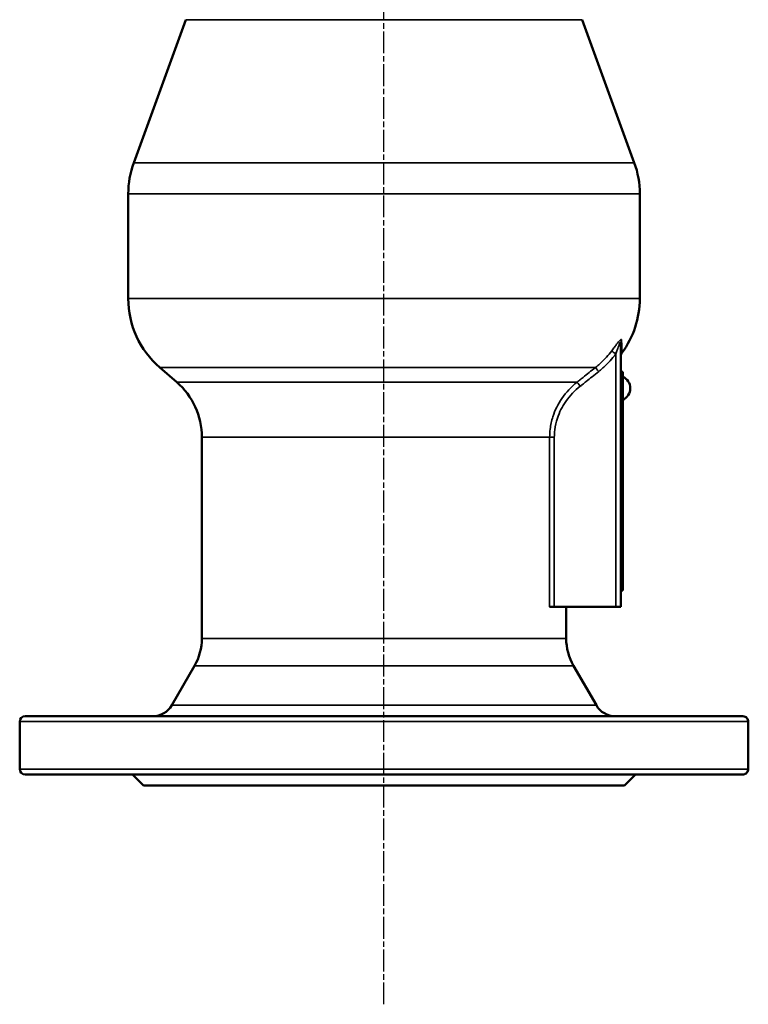
# Model space of a CAD drawing. Units: millimetres. Extents: x 12954 to 18954, y 9966 to 17337.
# Drawn here: x 13852 to 14052, y 15973 to 16243 of the extents above; entities that cross this region are included whole.
import ezdxf

# ---------------------------------------------------------------- set-up
doc = ezdxf.new("R2010")
doc.units = ezdxf.units.MM
doc.linetypes.add('AM_ISO08W050', pattern=[18, 12, -1.5, 3, -1.5])
doc.linetypes.add('AM_ISO08W050x2', pattern=[9, 6, -0.75, 1.5, -0.75])
for name, color, linetype, lineweight in [('AM_7', 4, 'AM_ISO08W050', 25), ('Widoczne (ISO)', 7, 'Continuous', 50), ('Widoczne wąskie (ISO)', 7, 'Continuous', 35)]:
    doc.layers.add(name, color=color, linetype=linetype, lineweight=lineweight)

msp = doc.modelspace()

# ---------------------------------------------------------------- linework, layer by layer
at = {"layer": 'AM_7', "linetype": 'AM_ISO08W050x2'}
msp.add_line((13952.41, 15972.98), (13952.41, 16574.84), dxfattribs=at)
at = {"layer": 'Widoczne (ISO)'}
for p, q in [((13898.01, 16243.21), (13883.73, 16203.96)), ((14006.83, 16243.21), (14021.11, 16203.96)), ((13882.22, 16195.41), (13882.22, 16166.68)), ((14022.62, 16195.41), (14022.62, 16166.68)), ((14017.42, 16082.05), (14017.42, 16154.59)), ((13895.52, 16143.74), (13890.85, 16147.78)), ((14017.92, 16146.55), (14017.42, 16146.55)), ((14017.92, 16146.55), (14017.92, 16143.55)), ((14017.92, 16143.55), (14017.92, 16086.55)), ((13902.42, 16073.39), (13902.42, 16128.62)), ((14017.92, 16086.55), (14017.42, 16086.55)), ((13997.88, 16082.05), (13999.16, 16082.05)), ((13999.16, 16082.05), (14016, 16082.05)), ((14002.42, 16073.39), (14002.42, 16082.05)), ((14017.42, 16082.05), (14016, 16082.05)), ((13900.41, 16065.89), (13894.15, 16055.05)), ((14004.43, 16065.89), (14010.69, 16055.05)), ((13853.92, 16052.05), (14050.92, 16052.05)), ((13852.42, 16037.55), (13852.42, 16050.55)), ((14052.4, 16037.55), (14052.4, 16050.55)), ((14050.92, 16036.05), (13853.92, 16036.05)), ((13886.42, 16033.05), (13883.42, 16036.05)), ((14018.42, 16033.05), (14021.42, 16036.05)), ((14018.42, 16033.05), (13886.42, 16033.05))]:
    msp.add_line(p, q, dxfattribs=at)
for centre, radius, start, end in [((13907.22, 16195.41), 25, 160, 180), ((13997.62, 16195.41), 25, 0, 20), ((13907.22, 16166.68), 25, 180, 229.1), ((13997.62, 16166.68), 25, 323.492, 0), ((14018.92, 16150.91), 1.5, 143.492, 180), ((13882.42, 16128.62), 20, 0, 49.1), ((14016.61, 16142.05), 3.41, 292.6199, 67.3801), ((13887.42, 16073.39), 15, 330, 0), ((14017.42, 16073.39), 15, 180, 210), ((13888.96, 16058.05), 6, 270, 330), ((14015.89, 16058.05), 6, 210, 270), ((13853.92, 16050.55), 1.5, 90, 180), ((13853.92, 16037.55), 1.5, 180, 270)]:
    msp.add_arc(centre, radius, start, end, dxfattribs=at)
for points, knots in [([(14052.4, 16050.55), (14052.4, 16050.71), (14052.37, 16050.91), (14052.25, 16051.23), (14052.14, 16051.41), (14051.9, 16051.69), (14051.72, 16051.82), (14051.36, 16051.99), (14051.12, 16052.05), (14050.92, 16052.05)], [0, 0, 0, 0, 0.0497734, 0.0497734, 0.1090339, 0.1090339, 0.1817844, 0.1817844, 0.2681572, 0.2681572, 0.2681572, 0.2681572]), ([(14050.92, 16036.05), (14051.12, 16036.05), (14051.36, 16036.1), (14051.72, 16036.27), (14051.9, 16036.4), (14052.14, 16036.68), (14052.25, 16036.86), (14052.37, 16037.19), (14052.4, 16037.38), (14052.4, 16037.55)], [-0.2681572, -0.2681572, -0.2681572, -0.2681572, -0.1817844, -0.1817844, -0.1090339, -0.1090339, -0.0497734, -0.0497734, 0, 0, 0, 0])]:
    msp.add_open_spline(points, degree=3, knots=knots, dxfattribs=at)
at = {"layer": 'Widoczne wąskie (ISO)'}
for p, q in [((14006.83, 16243.21), (13898.01, 16243.21)), ((13883.73, 16203.96), (14021.11, 16203.96)), ((14022.62, 16195.41), (13882.22, 16195.41)), ((13882.22, 16166.68), (14022.62, 16166.68)), ((14016, 16151.46), (14016, 16082.05)), ((14010.48, 16147.78), (13890.85, 16147.78)), ((13895.52, 16143.74), (14005.42, 16143.74)), ((14017.42, 16143.55), (14017.92, 16143.55)), ((13997.88, 16128.62), (13902.42, 16128.62)), ((13999.16, 16128.62), (13997.88, 16128.62)), ((13997.88, 16128.62), (13997.88, 16082.05)), ((13999.16, 16082.05), (13999.16, 16128.62)), ((13902.42, 16073.39), (14002.42, 16073.39)), ((14004.43, 16065.89), (13900.41, 16065.89)), ((13894.15, 16055.05), (14010.69, 16055.05)), ((14052.4, 16050.55), (13852.42, 16050.55)), ((13852.42, 16037.55), (14052.4, 16037.55))]:
    msp.add_line(p, q, dxfattribs=at)
for centre, major_axis, ratio, start_param, end_param in [((14018.92, 16154.59), (-1.5, 0), 0.89492, 5.748441, 6.283185), ((14016.08, 16151.46), (-1.2, 0.9), 0.031263, 0.254657, 1.529108), ((14011.41, 16146.65), (-0.94, 1.17), 0.040655, 0.219832, 1.53821), ((14006.33, 16142.61), (-0.93, 1.18), 0.040884, 0.240955, 1.538497)]:
    msp.add_ellipse(centre, major_axis=major_axis, ratio=ratio, start_param=start_param, end_param=end_param, dxfattribs=at)
for points, knots in [([(14017.63, 16155.28), (14017.62, 16155.57), (14017.35, 16155.44), (14016.69, 16154.71), (14016.35, 16154.25), (14015.78, 16153.49), (14015.56, 16153.19), (14015.19, 16152.7), (14015.05, 16152.51), (14014.91, 16152.32)], [0, 0, 0, 0, 0.212327, 0.212327, 0.4037204, 0.4037204, 0.5233413, 0.5233413, 0.5981044, 0.5981044, 0.5981044, 0.5981044]), ([(14016, 16151.46), (14016.07, 16151.66), (14016.15, 16151.86), (14016.34, 16152.38), (14016.46, 16152.7), (14016.76, 16153.5), (14016.94, 16153.99), (14017.28, 16154.77), (14017.42, 16154.91), (14017.42, 16154.59)], [-0.5981044, -0.5981044, -0.5981044, -0.5981044, -0.5233413, -0.5233413, -0.4037204, -0.4037204, -0.212327, -0.212327, 0, 0, 0, 0]), ([(14017.72, 16151.8), (14017.72, 16151.8), (14017.71, 16151.93), (14017.7, 16152.49), (14017.68, 16152.97), (14017.65, 16154.11), (14017.64, 16154.64), (14017.63, 16155.28)], [1.807973, 1.807973, 1.807973, 1.807973, 2.439472, 2.439472, 3.162278, 3.162278, 3.614032, 3.614032, 3.614032, 3.614032]), ([(14014.91, 16152.32), (14014.46, 16151.73), (14013.98, 16151.14), (14013.02, 16150.08), (14012.54, 16149.6), (14011.73, 16148.84), (14011.42, 16148.56), (14010.89, 16148.11), (14010.69, 16147.95), (14010.48, 16147.78)], [0, 0, 0, 0, 0.2383405, 0.2383405, 0.4531827, 0.4531827, 0.5874591, 0.5874591, 0.6713818, 0.6713818, 0.6713818, 0.6713818]), ([(14011.33, 16146.65), (14011.55, 16146.82), (14011.76, 16147), (14012.32, 16147.47), (14012.65, 16147.77), (14013.5, 16148.57), (14014, 16149.09), (14015.02, 16150.21), (14015.52, 16150.83), (14016, 16151.46)], [-0.6713818, -0.6713818, -0.6713818, -0.6713818, -0.5874591, -0.5874591, -0.4531827, -0.4531827, -0.2383405, -0.2383405, 0, 0, 0, 0]), ([(14010.48, 16147.78), (14009.88, 16147.3), (14009.28, 16146.82), (14008.15, 16145.91), (14007.61, 16145.48), (14006.73, 16144.78), (14006.39, 16144.51), (14005.84, 16144.08), (14005.63, 16143.91), (14005.42, 16143.74)], [-0.649015, -0.649015, -0.649015, -0.649015, -0.4186147, -0.4186147, -0.2109299, -0.2109299, -0.0811269, -0.0811269, 0, 0, 0, 0]), ([(14006.26, 16142.61), (14006.47, 16142.77), (14006.68, 16142.94), (14007.23, 16143.38), (14007.57, 16143.65), (14008.45, 16144.35), (14008.99, 16144.78), (14010.13, 16145.69), (14010.73, 16146.17), (14011.33, 16146.65)], [0, 0, 0, 0, 0.0811269, 0.0811269, 0.2109299, 0.2109299, 0.4186147, 0.4186147, 0.649015, 0.649015, 0.649015, 0.649015]), ([(14005.42, 16143.74), (14003.82, 16142.46), (14002.39, 16140.94), (14000.18, 16137.71), (13999.34, 16136.02), (13998.41, 16133.13), (13998.15, 16131.98), (13997.92, 16130.08), (13997.88, 16129.35), (13997.88, 16128.62)], [0, 0, 0, 0, 0.573857, 0.573857, 1.091137, 1.091137, 1.414436, 1.414436, 1.616499, 1.616499, 1.616499, 1.616499]), ([(13999.16, 16128.62), (13999.16, 16129.3), (13999.2, 16129.97), (13999.42, 16131.73), (13999.66, 16132.79), (14000.54, 16135.47), (14001.33, 16137.03), (14003.42, 16140.02), (14004.76, 16141.42), (14006.26, 16142.61)], [-1.616499, -1.616499, -1.616499, -1.616499, -1.414436, -1.414436, -1.091137, -1.091137, -0.573857, -0.573857, 0, 0, 0, 0])]:
    msp.add_open_spline(points, degree=3, knots=knots, dxfattribs=at)

doc.saveas('drawing.dxf')
